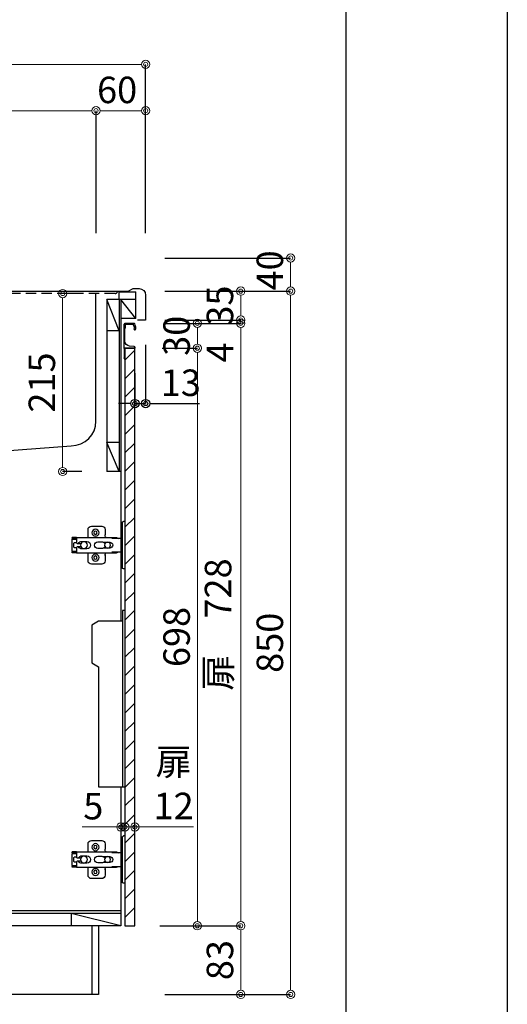
# Model space of a CAD drawing. Units: millimetres. Extents: x -23 to 4200, y 0 to 3227.
# Drawn here: x 3611 to 4200, y 598 to 1788 of the extents above; entities that cross this region are included whole.
import ezdxf
from ezdxf import colors
from ezdxf.entities.mleader import LeaderData, LeaderLine
from ezdxf.math import Vec2, Vec3

# ---------------------------------------------------------------- set-up
doc = ezdxf.new("R2010")
doc.units = ezdxf.units.MM
doc.linetypes.add('DASHED', pattern=[19.05, 12.7, -6.35])
doc.layers.get('0').update_dxf_attribs({"linetype": 'CONTINUOUS'})
doc.layers.get('DEFPOINTS').update_dxf_attribs({"color": 8, "linetype": 'CONTINUOUS'})
doc.layers.add('図面範囲', color=7, linetype='CONTINUOUS', plot=False)
doc.layers.add('外形線', color=3, linetype='CONTINUOUS')
doc.layers.add('外枠線', color=54, linetype='CONTINUOUS')
doc.layers.add('寸法', color=7, linetype='CONTINUOUS', lineweight=9)
doc.styles.add('32mm文字', font='txt', dxfattribs={"height": 32})
doc.dimstyles.new('32mm寸法', dxfattribs={"dimtxt": 32, "dimasz": 10, "dimexe": 0, "dimexo": 30, "dimgap": 5, "dimtad": 1, "dimdsep": 46, "dimtxsty": '32mm文字', "dimblk": 'ORIGIN2', "dimcen": 5, "dimclrd": 256, "dimclrt": 256, "dimadec": 0, "dimazin": 0, "dimtfac": 1, "dimtmove": 0, "dimatfit": 3, "dimldrblk": 'OPEN30', "dimfxl": 1, "dimlwd": -1, "dimarcsym": 0})

# ---------------------------------------------------------------- blocks, each defined once
blk = doc.blocks.new('_Origin2')
at = {"color": 0, "linetype": 'ByBlock', "lineweight": -2}
blk.add_line((-0.5, 0), (-1, 0), dxfattribs=at)
for radius in [0.5, 0.25]:
    blk.add_circle((0, 0), radius, dxfattribs=at)
blk = doc.blocks.new('*D20')
at = {"layer": 'DEFPOINTS', "color": 0, "transparency": 16777216}
for p in [(3163, 1734), (3163, 1500), (3763, 1500)]:
    blk.add_point(p, dxfattribs=at)
at = {"layer": '寸法', "color": 0, "lineweight": -2, "transparency": 16777216}
for p, q in [((3163, 1530), (3163, 1734)), ((3763, 1530), (3763, 1734))]:
    blk.add_line(p, q, dxfattribs=at)
at = {"layer": '寸法', "transparency": 16777216}
blk.add_line((3753, 1734), (3173, 1734), dxfattribs=at)
at = {"layer": '寸法', "transparency": 16777216, "xscale": 10, "yscale": 10, "zscale": 10}
for p, rotation in [((3163, 1734), 179.9999999999998), ((3763, 1734), 359.9999999999998)]:
    blk.add_blockref('_Origin2', p, dxfattribs=dict(at, rotation=rotation))
at = {"layer": '寸法', "transparency": 16777216, "insert": (3463, 1757.8), "char_height": 32, "attachment_point": 5, "style": '32mm文字'}
blk.add_mtext('天板\u3000600', dxfattribs=at)
blk = doc.blocks.new('_Open30')
at = {"color": 0, "linetype": 'ByBlock', "lineweight": -2}
for p, q in [((-1, 0.27), (0, 0)), ((0, 0), (-1, -0.27)), ((0, 0), (-1, 0))]:
    blk.add_line(p, q, dxfattribs=at)
blk = doc.blocks.new('*D23')
at = {"layer": 'DEFPOINTS', "color": 0, "transparency": 16777216}
for p in [(3703, 1678), (3303, 1500), (3703, 1500)]:
    blk.add_point(p, dxfattribs=at)
at = {"layer": '寸法', "color": 0, "lineweight": -2, "transparency": 16777216}
for p, q in [((3303, 1530), (3303, 1678)), ((3703, 1530), (3703, 1678))]:
    blk.add_line(p, q, dxfattribs=at)
at = {"layer": '寸法', "transparency": 16777216}
blk.add_line((3313, 1678), (3693, 1678), dxfattribs=at)
at = {"layer": '寸法', "transparency": 16777216, "xscale": 10, "yscale": 10, "zscale": 10}
for p, rotation in [((3303, 1678), 179.9999999999998), ((3703, 1678), 359.9999999999998)]:
    blk.add_blockref('_Origin2', p, dxfattribs=dict(at, rotation=rotation))
at = {"layer": '寸法', "transparency": 16777216, "insert": (3513, 1699), "char_height": 32, "attachment_point": 5, "style": '32mm文字'}
blk.add_mtext('400', dxfattribs=at)
blk = doc.blocks.new('*D24')
at = {"layer": 'DEFPOINTS', "color": 0, "transparency": 16777216}
for p in [(3763, 1678), (3703, 1500), (3763, 1500)]:
    blk.add_point(p, dxfattribs=at)
at = {"layer": '寸法', "color": 0, "lineweight": -2, "transparency": 16777216}
for p, q in [((3703, 1530), (3703, 1678)), ((3763, 1530), (3763, 1678))]:
    blk.add_line(p, q, dxfattribs=at)
at = {"layer": '寸法', "transparency": 16777216}
blk.add_line((3713, 1678), (3753, 1678), dxfattribs=at)
at = {"layer": '寸法', "transparency": 16777216, "xscale": 10, "yscale": 10, "zscale": 10}
for p, rotation in [((3703, 1678), 179.9999999999998), ((3763, 1678), 359.9999999999998)]:
    blk.add_blockref('_Origin2', p, dxfattribs=dict(at, rotation=rotation))
at = {"layer": '寸法', "transparency": 16777216, "insert": (3728.5, 1699), "char_height": 32, "attachment_point": 5, "style": '32mm文字'}
blk.add_mtext('60', dxfattribs=at)
blk = doc.blocks.new('*D26')
at = {"layer": 'DEFPOINTS', "color": 0, "transparency": 16777216}
for p in [(3738, 812.4), (3733, 804.3), (3738, 804.3)]:
    blk.add_point(p, dxfattribs=at)
at = {"layer": '寸法', "transparency": 16777216}
for p, q in [((3723, 812.4), (3686.4, 812.4)), ((3738, 812.4), (3733, 812.4)), ((3748, 812.4), (3758, 812.4))]:
    blk.add_line(p, q, dxfattribs=at)
at = {"layer": '寸法', "transparency": 16777216, "xscale": 10, "yscale": 10, "zscale": 10}
for p, rotation in [((3733, 812.4), 359.9999999999998), ((3738, 812.4), 179.9999999999998)]:
    blk.add_blockref('_Origin2', p, dxfattribs=dict(at, rotation=rotation))
at = {"layer": '寸法', "transparency": 16777216, "insert": (3699.7, 833.4), "char_height": 32, "attachment_point": 5, "style": '32mm文字'}
blk.add_mtext('5', dxfattribs=at)
blk = doc.blocks.new('蝶番')
at = {"color": 14, "linetype": 'Continuous'}
for p, q in [((-3.5, 28.5), (-1.6, 28.5)), ((-0.1, 27), (0, 27)), ((0, 27), (0, -27)), ((20.6, 19), (20.6, 12.5)), ((37.1, 23), (24.6, 23)), ((41.1, 9.5), (41.1, 19)), ((0, 8.2), (12.5, 8.2)), ((6.8, 9.2), (4.4, 8.2)), ((54.9, 9.2), (7.2, 9.2)), ((22.7, 3.6), (14.8, 3.6)), ((21.2, 2.4), (20.2, 2.4)), ((29.4, 4), (24.4, 4)), ((48.5, 4.5), (42.5, 4.5)), ((54.3, 2), (49.6, 2)), ((54.9, 9.2), (60.4, 9.2)), ((54.9, 9.2), (54.9, 2.6)), ((54.9, 8), (60.2, 8)), ((59.9, 7.4), (54.9, 7.4)), ((54.9, 2.8), (57.7, 2.8)), ((58.2, -2.4), (58.2, 2.3)), ((60.4, 8.2), (60.2, 8)), ((60.4, 8.2), (60.4, 9.2)), ((60.4, -7), (60.4, 6.9)), ((12.5, -8.3), (0, -8.3)), ((6.8, -9.2), (4.4, -8.3)), ((54.9, -9.3), (7.2, -9.3)), ((14.8, -3.6), (22.7, -3.6)), ((20.2, -2.4), (21.2, -2.4)), ((20.6, -11.2), (20.6, -19)), ((24.4, -4), (29.4, -4)), ((41.1, -19), (41.1, -9.5)), ((42.5, -4.5), (48.5, -4.5)), ((49.6, -2.1), (54.3, -2.1)), ((54.9, -2.7), (54.9, -9.3)), ((57.7, -2.9), (54.9, -2.9)), ((54.9, -7.5), (59.9, -7.5)), ((54.9, -8.1), (60.2, -8.1)), ((54.9, -9.3), (60.4, -9.3)), ((60.2, -8.1), (60.4, -8.3)), ((60.4, -9.3), (60.4, -8.3)), ((24.6, -23), (37.1, -23)), ((-3.5, -28.5), (-1.6, -28.5)), ((-0.1, -27), (0, -27))]:
    blk.add_line(p, q, dxfattribs=at)
for centre, radius in [((32.1, 15), 4.25), ((32.1, 15), 2), ((17.5, 0), 3.6), ((46, 0), 4.15), ((32.1, -15), 4.25), ((32.1, -15), 2)]:
    blk.add_circle(centre, radius, dxfattribs=at)
for centre, radius, start, end in [((-1.6, 27), 1.5, 0, 90), ((15.6, 12.5), 5, 318.7875, 0), ((24.6, 19), 4, 90, 180), ((37.1, 19), 4, 0, 90), ((7.2, 8), 1.2, 90, 110.9995), ((14.8, 0), 3.6, 90, 270), ((24.4, 0), 4, 90, 143.1301), ((29.4, 0), 4, 0, 90), ((42.5, 0), 4.5, 90, 270), ((48.5, 0), 4.5, 27.1007, 90), ((54.3, 2.6), 0.6, 270, 0), ((57.7, 2.3), 0.5, 0, 90), ((59.9, 6.9), 0.5, 0, 90), ((7.2, -8.1), 1.2, 249.0005, 270), ((15.6, -12.5), 5, 0, 39.8774), ((24.4, 0), 4, 216.8699, 270), ((29.4, 0), 4, 270, 0), ((48.5, 0), 4.5, 270, 332.8991), ((54.3, -2.7), 0.6, 0, 90), ((57.7, -2.4), 0.5, 270, 0), ((59.9, -7), 0.5, 270, 0), ((24.6, -19), 4, 180, 270), ((37.1, -19), 4, 270, 0), ((-1.6, -27), 1.5, 270, 0)]:
    blk.add_arc(centre, radius, start, end, dxfattribs=at)
blk = doc.blocks.new('*D96')
at = {"layer": 'DEFPOINTS', "color": 0, "transparency": 16777216}
for p in [(3750, 812.4), (3738, 804.3), (3750, 804.3)]:
    blk.add_point(p, dxfattribs=at)
at = {"layer": '寸法', "transparency": 16777216}
for p, q in [((3728, 812.4), (3718, 812.4)), ((3738, 812.4), (3750, 812.4)), ((3760, 812.4), (3820.7, 812.4))]:
    blk.add_line(p, q, dxfattribs=at)
at = {"layer": '寸法', "transparency": 16777216, "xscale": 10, "yscale": 10, "zscale": 10}
for p, rotation in [((3738, 812.4), 359.9999999999998), ((3750, 812.4), 179.9999999999998)]:
    blk.add_blockref('_Origin2', p, dxfattribs=dict(at, rotation=rotation))
at = {"layer": '寸法', "transparency": 16777216, "insert": (3796.8, 860.3), "char_height": 32, "attachment_point": 5, "style": '32mm文字'}
blk.add_mtext('扉\\P12\u3000', dxfattribs=at)
blk = doc.blocks.new('*D97')
at = {"color": 0, "lineweight": -2, "transparency": 16777216}
for p, q in [((3763, 1395), (3763, 1324.1)), ((3750, 1361), (3750, 1324.1))]:
    blk.add_line(p, q, dxfattribs=at)
at = {"transparency": 16777216}
for p, q in [((3740, 1324.1), (3730, 1324.1)), ((3750, 1324.1), (3763, 1324.1)), ((3773, 1324.1), (3828.1, 1324.1))]:
    blk.add_line(p, q, dxfattribs=at)
at = {"layer": 'DEFPOINTS', "color": 0, "transparency": 16777216}
for p in [(3763, 1425), (3750, 1391), (3763, 1324.1)]:
    blk.add_point(p, dxfattribs=at)
at = {"transparency": 16777216, "xscale": 10, "yscale": 10, "zscale": 10}
for p, rotation in [((3750, 1324.1), 359.9999999999998), ((3763, 1324.1), 179.9999999999998)]:
    blk.add_blockref('_Origin2', p, dxfattribs=dict(at, rotation=rotation))
at = {"transparency": 16777216, "insert": (3805.5, 1345.1), "char_height": 32, "attachment_point": 5, "style": '32mm文字'}
blk.add_mtext('13', dxfattribs=at)
blk = doc.blocks.new('*D100')
at = {"color": 0, "lineweight": -2, "transparency": 16777216}
for p, q in [((3763, 1395), (3763, 1324.1)), ((3750, 1361), (3750, 1324.1))]:
    blk.add_line(p, q, dxfattribs=at)
at = {"transparency": 16777216}
for p, q in [((3740, 1324.1), (3730, 1324.1)), ((3750, 1324.1), (3763, 1324.1)), ((3773, 1324.1), (3828.1, 1324.1))]:
    blk.add_line(p, q, dxfattribs=at)
at = {"layer": 'DEFPOINTS', "color": 0, "transparency": 16777216}
for p in [(3763, 1425), (3750, 1391), (3763, 1324.1)]:
    blk.add_point(p, dxfattribs=at)
at = {"transparency": 16777216, "xscale": 10, "yscale": 10, "zscale": 10}
for p, rotation in [((3750, 1324.1), 359.9999999999998), ((3763, 1324.1), 179.9999999999998)]:
    blk.add_blockref('_Origin2', p, dxfattribs=dict(at, rotation=rotation))
at = {"transparency": 16777216, "insert": (3805.5, 1345.1), "char_height": 32, "attachment_point": 5, "style": '32mm文字'}
blk.add_mtext('13', dxfattribs=at)
blk = doc.blocks.new('ライン取手断面')
at = {"layer": '外形線'}
blk.add_lwpolyline([(13.3, 24.1, 0.014802), (12, 29.3, 0.336524), (11, 30), (0.3, 30, 0.414214), (-1.2, 28.5), (-1.2, 0.2, 0.414214), (-1, 0), (12.3, 0, 0.414214), (12.5, 0.2), (12.5, 0.5, 0.388879), (11.1, 2), (5.5, 2.5, -0.388879), (0, 8.5), (0, 23.1, -0.162278), (0.4, 24.3, 0.162278), (0.8, 25.5), (0.8, 28.5, -0.414214), (1.3, 29), (9.6, 29, -0.337541), (10.1, 28.6, -0.012112), (11.2, 24.5, -0.185177), (11, 23.8, 0.573554), (12.1, 22, 0.319318), (12.8, 22.5), (13.3, 23.9, 0.146502)], format="xyb", close=True, dxfattribs=at)
for points in [[(-1.2, 0.1, 0.31615), (-1, -0.3, -0.5), (-1, -0.5, 0.5), (-1, -1.1, -0.5), (-1, -1.3, 0.5), (-1, -1.9, -0.5), (-1, -2.1, 0.5), (-1, -2.7, -0.5), (-1, -2.9, 0.5), (-1, -3.5, -0.5), (-1, -3.7, 0.5), (-1, -4.3, -0.5), (-1, -4.5, 0.5), (-1, -5.1, -0.5), (-1, -5.3, 0.5), (-1, -5.9, -0.5), (-1, -6.1, 0.5), (-1, -6.7, -0.5), (-1, -6.9, 0.5), (-1, -7.5, -0.5), (-1, -7.7, 0.5), (-1, -8.3, -0.5), (-1, -8.5, 0.5), (-1, -9.1, -0.5), (-1, -9.3, 0.5), (-1, -9.9, -0.5), (-1, -10.1, 0.5), (-1, -10.7, -0.5), (-1, -10.9, 0.5), (-1, -10.7)], [(-1, -10.9, 0.5), (-1, -11.5, -0.5), (-1, -11.7, 0.236564), (-1.2, -12, 0.414214), (-0.2, -13, 0.414214), (0, -12.8), (0, 0)]]:
    blk.add_lwpolyline(points, format="xyb", dxfattribs=at)
blk = doc.blocks.new('*D102')
at = {"layer": 'DEFPOINTS', "color": 0, "transparency": 16777216}
for p in [(3750, 693), (3877.9, 693), (3756, 610)]:
    blk.add_point(p, dxfattribs=at)
at = {"layer": '寸法', "color": 0, "lineweight": -2, "transparency": 16777216}
for p, q in [((3780, 693), (3877.9, 693)), ((3786, 610), (3877.9, 610))]:
    blk.add_line(p, q, dxfattribs=at)
at = {"layer": '寸法', "transparency": 16777216}
blk.add_line((3877.9, 620), (3877.9, 683), dxfattribs=at)
at = {"layer": '寸法', "transparency": 16777216, "xscale": 10, "yscale": 10, "zscale": 10}
for p, rotation in [((3877.9, 693), 90), ((3877.9, 610), 270)]:
    blk.add_blockref('_Origin2', p, dxfattribs=dict(at, rotation=rotation))
at = {"layer": '寸法', "transparency": 16777216, "insert": (3856.9, 651.5), "char_height": 32, "attachment_point": 5, "rotation": 90, "style": '32mm文字'}
blk.add_mtext('83', dxfattribs=at)
blk = doc.blocks.new('*D103')
at = {"layer": 'DEFPOINTS', "color": 0, "transparency": 16777216}
for p in [(3756, 1460), (3877.9, 1460), (3756, 1425)]:
    blk.add_point(p, dxfattribs=at)
at = {"layer": '寸法', "color": 0, "lineweight": -2, "transparency": 16777216}
for p, q in [((3786, 1460), (3877.9, 1460)), ((3786, 1425), (3877.9, 1425))]:
    blk.add_line(p, q, dxfattribs=at)
at = {"layer": '寸法', "transparency": 16777216}
blk.add_line((3877.9, 1435), (3877.9, 1450), dxfattribs=at)
at = {"layer": '寸法', "transparency": 16777216, "xscale": 10, "yscale": 10, "zscale": 10}
for p, rotation in [((3877.9, 1460), 90), ((3877.9, 1425), 270)]:
    blk.add_blockref('_Origin2', p, dxfattribs=dict(at, rotation=rotation))
at = {"layer": '寸法', "transparency": 16777216, "insert": (3856.9, 1442.5), "char_height": 32, "attachment_point": 5, "rotation": 90, "style": '32mm文字'}
blk.add_mtext('35', dxfattribs=at)
blk = doc.blocks.new('*D104')
at = {"layer": 'DEFPOINTS', "color": 0, "transparency": 16777216}
for p in [(3756, 1460), (3938.2, 1460), (3756, 610)]:
    blk.add_point(p, dxfattribs=at)
at = {"layer": '寸法', "color": 0, "lineweight": -2, "transparency": 16777216}
for p, q in [((3786, 1460), (3938.2, 1460)), ((3786, 610), (3938.2, 610))]:
    blk.add_line(p, q, dxfattribs=at)
at = {"layer": '寸法', "transparency": 16777216}
blk.add_line((3938.2, 620), (3938.2, 1450), dxfattribs=at)
at = {"layer": '寸法', "transparency": 16777216, "xscale": 10, "yscale": 10, "zscale": 10}
for p, rotation in [((3938.2, 1460), 90), ((3938.2, 610), 270)]:
    blk.add_blockref('_Origin2', p, dxfattribs=dict(at, rotation=rotation))
at = {"layer": '寸法', "transparency": 16777216, "insert": (3917.2, 1035), "char_height": 32, "attachment_point": 5, "rotation": 90, "style": '32mm文字'}
blk.add_mtext('850', dxfattribs=at)
blk = doc.blocks.new('*D105')
at = {"layer": 'DEFPOINTS', "color": 0, "transparency": 16777216}
for p in [(3756, 1500), (3938.2, 1500), (3756, 1460)]:
    blk.add_point(p, dxfattribs=at)
at = {"layer": '寸法', "color": 0, "lineweight": -2, "transparency": 16777216}
for p, q in [((3786, 1500), (3938.2, 1500)), ((3786, 1460), (3938.2, 1460))]:
    blk.add_line(p, q, dxfattribs=at)
at = {"layer": '寸法', "transparency": 16777216}
blk.add_line((3938.2, 1470), (3938.2, 1490), dxfattribs=at)
at = {"layer": '寸法', "transparency": 16777216, "xscale": 10, "yscale": 10, "zscale": 10}
for p, rotation in [((3938.2, 1500), 90), ((3938.2, 1460), 270)]:
    blk.add_blockref('_Origin2', p, dxfattribs=dict(at, rotation=rotation))
at = {"layer": '寸法', "transparency": 16777216, "insert": (3917.2, 1485), "char_height": 32, "attachment_point": 5, "rotation": 90, "style": '32mm文字'}
blk.add_mtext('40', dxfattribs=at)
blk = doc.blocks.new('*D106')
at = {"layer": 'DEFPOINTS', "color": 0, "transparency": 16777216}
for p in [(3756, 1421), (3877.9, 1421), (3750, 693)]:
    blk.add_point(p, dxfattribs=at)
at = {"layer": '寸法', "color": 0, "lineweight": -2, "transparency": 16777216}
for p, q in [((3786, 1421), (3877.9, 1421)), ((3780, 693), (3877.9, 693))]:
    blk.add_line(p, q, dxfattribs=at)
at = {"layer": '寸法', "transparency": 16777216}
blk.add_line((3877.9, 703), (3877.9, 1411), dxfattribs=at)
at = {"layer": '寸法', "transparency": 16777216, "xscale": 10, "yscale": 10, "zscale": 10}
for p, rotation in [((3877.9, 1421), 90), ((3877.9, 693), 270)]:
    blk.add_blockref('_Origin2', p, dxfattribs=dict(at, rotation=rotation))
at = {"layer": '寸法', "transparency": 16777216, "insert": (3854.6, 1057), "char_height": 32, "attachment_point": 5, "rotation": 90, "style": '32mm文字'}
blk.add_mtext('扉\u3000728', dxfattribs=at)
blk = doc.blocks.new('*D107')
at = {"layer": 'DEFPOINTS', "color": 0, "transparency": 16777216}
for p in [(3756, 1425), (3756, 1421), (3877.9, 1425)]:
    blk.add_point(p, dxfattribs=at)
at = {"layer": '寸法', "transparency": 16777216}
for p, q in [((3877.9, 1435), (3877.9, 1445)), ((3877.9, 1425), (3877.9, 1421)), ((3877.9, 1411), (3877.9, 1371.9))]:
    blk.add_line(p, q, dxfattribs=at)
at = {"layer": '寸法', "color": 0, "lineweight": -2, "transparency": 16777216}
for p, q in [((3786, 1425), (3877.9, 1425)), ((3786, 1421), (3877.9, 1421))]:
    blk.add_line(p, q, dxfattribs=at)
at = {"layer": '寸法', "transparency": 16777216, "xscale": 10, "yscale": 10, "zscale": 10}
for p, rotation in [((3877.9, 1425), 270), ((3877.9, 1421), 90)]:
    blk.add_blockref('_Origin2', p, dxfattribs=dict(at, rotation=rotation))
at = {"layer": '寸法', "transparency": 16777216, "insert": (3856.9, 1385.9), "char_height": 32, "attachment_point": 5, "rotation": 90, "style": '32mm文字'}
blk.add_mtext('4', dxfattribs=at)
blk = doc.blocks.new('*D108')
at = {"layer": 'DEFPOINTS', "color": 0, "transparency": 16777216}
for p in [(3753, 1391), (3825.5, 1391), (3750, 693)]:
    blk.add_point(p, dxfattribs=at)
at = {"layer": '寸法', "color": 0, "lineweight": -2, "transparency": 16777216}
for p, q in [((3783, 1391), (3825.5, 1391)), ((3780, 693), (3825.5, 693))]:
    blk.add_line(p, q, dxfattribs=at)
at = {"layer": '寸法', "transparency": 16777216}
blk.add_line((3825.5, 703), (3825.5, 1381), dxfattribs=at)
at = {"layer": '寸法', "transparency": 16777216, "xscale": 10, "yscale": 10, "zscale": 10}
for p, rotation in [((3825.5, 1391), 90), ((3825.5, 693), 270)]:
    blk.add_blockref('_Origin2', p, dxfattribs=dict(at, rotation=rotation))
at = {"layer": '寸法', "transparency": 16777216, "insert": (3804.5, 1042), "char_height": 32, "attachment_point": 5, "rotation": 90, "style": '32mm文字'}
blk.add_mtext('698', dxfattribs=at)
blk = doc.blocks.new('*D109')
at = {"layer": 'DEFPOINTS', "color": 0, "transparency": 16777216}
for p in [(3759.3, 1421), (3825.5, 1421), (3753, 1391)]:
    blk.add_point(p, dxfattribs=at)
at = {"layer": '寸法', "color": 0, "lineweight": -2, "transparency": 16777216}
for p, q in [((3789.3, 1421), (3825.5, 1421)), ((3783, 1391), (3825.5, 1391))]:
    blk.add_line(p, q, dxfattribs=at)
at = {"layer": '寸法', "transparency": 16777216}
blk.add_line((3825.5, 1401), (3825.5, 1411), dxfattribs=at)
at = {"layer": '寸法', "transparency": 16777216, "xscale": 10, "yscale": 10, "zscale": 10}
for p, rotation in [((3825.5, 1421), 90), ((3825.5, 1391), 270)]:
    blk.add_blockref('_Origin2', p, dxfattribs=dict(at, rotation=rotation))
at = {"layer": '寸法', "transparency": 16777216, "insert": (3804.5, 1406), "char_height": 32, "attachment_point": 5, "rotation": 90, "style": '32mm文字'}
blk.add_mtext('30', dxfattribs=at)
blk = doc.blocks.new('*D115')
at = {"layer": 'DEFPOINTS', "color": 0, "transparency": 16777216}
for p in [(3662.7, 1457), (3716, 1457), (3716, 1242)]:
    blk.add_point(p, dxfattribs=at)
at = {"layer": '寸法', "color": 0, "lineweight": -2, "transparency": 16777216}
for p, q in [((3686, 1457), (3662.7, 1457)), ((3686, 1242), (3662.7, 1242))]:
    blk.add_line(p, q, dxfattribs=at)
at = {"layer": '寸法', "transparency": 16777216}
blk.add_line((3662.7, 1252), (3662.7, 1447), dxfattribs=at)
at = {"layer": '寸法', "transparency": 16777216, "xscale": 10, "yscale": 10, "zscale": 10}
for p, rotation in [((3662.7, 1457), 90), ((3662.7, 1242), 270)]:
    blk.add_blockref('_Origin2', p, dxfattribs=dict(at, rotation=rotation))
at = {"layer": '寸法', "transparency": 16777216, "insert": (3641.7, 1349.5), "char_height": 32, "attachment_point": 5, "rotation": 90, "style": '32mm文字'}
blk.add_mtext('215', dxfattribs=at)

msp = doc.modelspace()

# ---------------------------------------------------------------- hatches: boundary and pattern name
h = msp.add_hatch()
h.set_pattern_fill('ANSI31', color=253, scale=5)
h.set_pattern_definition([(45, (1979.714, 0.009), (-11.22532, 11.22532), [])])
h.paths.add_polyline_path([(3749.984, 693.005), (3737.984, 693.005), (3737.984, 1391), (3749.984, 1391)])

# ---------------------------------------------------------------- linework, layer by layer
at = {"color": 4, "linetype": 'Continuous'}
for p, q in [((3750.984, 1427), (3750.984, 1459)), ((3730.984, 1412), (3715.984, 1450)), ((3730.984, 1450), (3730.984, 1242)), ((3750.984, 1427), (3732.984, 1450)), ((3750.984, 1427), (3732.984, 1427)), ((3730.984, 1412), (3715.984, 1412)), ((3730.984, 1277), (3715.984, 1277)), ((3730.984, 1242), (3715.984, 1277)), ((3732.984, 1242), (3715.984, 1242)), ((3732.984, 711), (3179.984, 711)), ((3732.984, 708), (3672.984, 708)), ((3732.984, 693), (3672.984, 708)), ((3672.984, 708), (3672.984, 693))]:
    msp.add_line(p, q, dxfattribs=at)
at = {"color": 7, "linetype": 'Continuous'}
for p, q in [((3732.984, 1450), (3732.984, 1060.964)), ((3732.984, 861.003), (3732.984, 693)), ((3732.984, 693), (3539.984, 693))]:
    msp.add_line(p, q, dxfattribs=at)
at = {"color": 1, "linetype": 'Continuous'}
msp.add_line((3734.484, 1163.018), (3734.484, 1160.018), dxfattribs=at)
at = {"color": 214, "linetype": 'Continuous'}
msp.add_line((3672.984, 708), (3539.984, 708), dxfattribs=at)
at = {"color": 8, "linetype": 'DASHED'}
msp.add_lwpolyline([(3728.984, 1460, -0.41421356), (3725.984, 1457), (3201.984, 1457, -0.41421356), (3198.984, 1460)], format="xyb", dxfattribs=at)
at = {"color": 4, "linetype": 'Continuous'}
msp.add_lwpolyline([(3302.984, 1457), (3302.984, 1303, 0.41421356), (3332.984, 1273), (3412.979, 1266.998), (3592.979, 1266.998), (3672.984, 1273, 0.41421356), (3702.984, 1303), (3702.984, 1457)], format="xyb", dxfattribs=at)
for points in [[(3750.984, 1450), (3730.984, 1450), (3730.984, 1459), (3750.984, 1459)], [(3730.984, 1450), (3715.984, 1450), (3715.984, 1242)]]:
    msp.add_lwpolyline(points, dxfattribs=at)
msp.add_lwpolyline([(3749.984, 693), (3749.984, 1391), (3737.984, 1391), (3737.984, 693)], close=True, dxfattribs=at)
at = {"color": 6}
for points in [[(3738.011, 1074.003), (3735.011, 1074.003), (3735.011, 861.003)], [(3735.011, 1061.003), (3706.011, 1061.003), (3698.011, 1056.384), (3698.011, 1010.621), (3706.011, 1006.003), (3706.011, 861.003), (3738.011, 861.003)]]:
    msp.add_lwpolyline(points, dxfattribs=at)
at = {"layer": '外形線'}
msp.add_line((3762.984, 1425), (3752.984, 1425), dxfattribs=at)
msp.add_lwpolyline([(3162.984, 1500), (3174.984, 1500, -0.41421356), (3182.984, 1492), (3182.984, 1463, 0.41421356), (3185.984, 1460), (3741.984, 1460), (3747.984, 1463), (3754.984, 1463, -0.41421356), (3762.984, 1455), (3762.984, 1425)], format="xyb", dxfattribs=at)

# ---------------------------------------------------------------- block references
at = {"color": 0, "linetype": 'Continuous', "xscale": -1}
for p in [(3734.484, 1153.002), (3734.484, 773.002)]:
    msp.add_blockref('蝶番', p, dxfattribs=at)
at = {"layer": '外形線'}
msp.add_blockref('ライン取手断面', (3737.984, 1391), dxfattribs=at)

# ---------------------------------------------------------------- dimensions: what is measured, and where the dimension line sits
for picture in ['*D97', '*D100']:
    dim = msp.add_linear_dim(base=(3762.984, 1324.149), p1=(3749.984, 1391), p2=(3762.984, 1425), angle=180, dimstyle='32mm寸法', override={"dimse1": 0})
    dim.commit()
    dim.dimension.update_dxf_attribs({"geometry": picture, "text_midpoint": (3805.527, 1345.149)})
at = {"layer": '寸法'}
for base, p1, p2, angle, text, picture, middle in [((3162.984, 1734.004), (3762.984, 1500), (3162.984, 1500), 180, '天板\u3000<>', '*D20', (3462.984, 1734.004)), ((3877.912, 1421), (3749.987, 693), (3755.984, 1421), 90, '扉\u3000<>', '*D106', (3877.912, 1057))]:
    dim = msp.add_linear_dim(base=base, p1=p1, p2=p2, angle=angle, text=text, dimstyle='32mm寸法', dxfattribs=at)
    dim.commit()
    dim.dimension.update_dxf_attribs({"geometry": picture, "text_midpoint": middle, "dimtype": 160})
for base, p1, p2, angle, picture, middle in [((3702.984, 1678.004), (3302.984, 1500), (3702.984, 1500), 180, '*D23', (3512.984, 1678.004)), ((3762.984, 1678.004), (3702.984, 1500), (3762.984, 1500), 180, '*D24', (3728.484, 1678.004)), ((3938.162, 1500), (3755.984, 1460), (3755.984, 1500), 90, '*D105', (3938.162, 1485)), ((3877.912, 1460), (3755.984, 1425), (3755.984, 1460), 90, '*D103', (3877.912, 1442.5)), ((3662.75, 1457), (3715.984, 1242), (3715.984, 1457), 90, '*D115', (3662.75, 1349.5)), ((3877.912, 1425), (3755.984, 1421), (3755.984, 1425), 90, '*D107', (3877.912, 1385.91)), ((3825.464, 1421), (3752.984, 1391), (3759.312, 1421), 90, '*D109', (3825.464, 1406)), ((3825.507, 1391), (3749.987, 693), (3752.984, 1391), 90, '*D108', (3825.507, 1042))]:
    dim = msp.add_linear_dim(base=base, p1=p1, p2=p2, angle=angle, dimstyle='32mm寸法', dxfattribs=at)
    dim.commit()
    dim.dimension.update_dxf_attribs({"geometry": picture, "text_midpoint": middle, "dimtype": 160})
dim = msp.add_linear_dim(base=(3749.987, 812.394), p1=(3737.984, 804.347), p2=(3749.987, 804.347), angle=180, text='扉\\P<>\u3000', dimstyle='32mm寸法', override={"dimse1": 1, "dimse2": 1}, dxfattribs=at)
dim.commit()
dim.dimension.update_dxf_attribs({"geometry": '*D96', "text_midpoint": (3796.826, 812.394), "dimtype": 160})
dim = msp.add_linear_dim(base=(3737.984, 812.394), p1=(3732.984, 804.347), p2=(3737.984, 804.347), angle=180, dimstyle='32mm寸法', override={"dimse1": 1, "dimse2": 1}, dxfattribs=at)
dim.commit()
dim.dimension.update_dxf_attribs({"geometry": '*D26', "text_midpoint": (3699.699, 812.394), "dimtype": 160})

# ---------------------------------------------------------------- leaders
ml = msp.add_multileader_mtext('Standard', dxfattribs=at)
ml.set_content('\\pxr0.13062,qc;防臭ｷｬｯﾌﾟ', color=256, style='32mm文字')
ml.set_leader_properties(color=256)
ml.build(insert=Vec2(0, 0))
ml.multileader.update_dxf_attribs({"text_left_attachment_type": 5, "text_right_attachment_type": 5, "dogleg_length": 15, "arrow_head_size": 20})
ctx = ml.context
ctx.base_point, ctx.char_height, ctx.arrow_head_size, ctx.landing_gap_size, ctx.plane_origin = Vec3(3550.472, 496.739), 32, 20, 5, Vec3(3878.01, 524.732)
ctx.left_attachment, ctx.right_attachment = 5, 5
notes = []
notes.append((ctx, [(1, (1, 1, 0), (3530.472, 496.739), (1, 0), 20, [(0, [(3518.263, 628.101)], 0, [])])]))
ctx.mtext.insert, ctx.mtext.rotation, ctx.mtext.width, ctx.mtext.defined_height, ctx.mtext.flow_direction = Vec3(3555.472, 536.926), 6.28318531, 189.12256, 50.553, 5
ctx.mtext.has_bg_fill, ctx.mtext.bg_color, ctx.mtext.bg_scale_factor, ctx.mtext.bg_transparency, ctx.mtext.use_window_bg_color = 1, -1027028792, 1.5, 0, 1
for ctx, leaders in notes:
    for number, flags, end, landing, length, lines in leaders:
        leader = LeaderData()
        leader.index, (leader.has_last_leader_line, leader.has_dogleg_vector, leader.attachment_direction) = number, flags
        leader.last_leader_point, leader.dogleg_vector, leader.dogleg_length = Vec3(end), Vec3(landing), length
        for number, points, colour, breaks in lines:
            line = LeaderLine()
            line.index, line.vertices, line.color, line.breaks = number, Vec3.list(points), colors.encode_raw_color(colour), breaks
            leader.lines.append(line)
        ctx.leaders.append(leader)

# ---------------------------------------------------------------- next in the draw order: linework, layer by layer
at = {"color": 7, "linetype": 'Continuous'}
msp.add_line((3697.984, 693), (3697.984, 610), dxfattribs=at)
msp.add_lwpolyline([(3705.984, 693), (3705.984, 610), (3162.984, 610), (3162.984, 1500)], dxfattribs=at)
at = {"layer": '図面範囲'}
msp.add_lwpolyline([(0, 2970), (4200, 2970), (4200, 0), (0, 0)], close=True, dxfattribs=at)
at = {"layer": '外枠線', "color": 54}
msp.add_lwpolyline([(195, 110), (195, 2860), (4005, 2860), (4005, 110)], close=True, dxfattribs=at)

# ---------------------------------------------------------------- next in the draw order: dimensions: what is measured, and where the dimension line sits
at = {"layer": '寸法'}
for base, p2, picture, middle in [((3938.162, 1460), (3755.984, 1460), '*D104', (3938.162, 1035)), ((3877.912, 693), (3749.987, 693), '*D102', (3877.912, 651.5))]:
    dim = msp.add_linear_dim(base=base, p1=(3755.984, 610), p2=p2, angle=90, dimstyle='32mm寸法', dxfattribs=at)
    dim.commit()
    dim.dimension.update_dxf_attribs({"geometry": picture, "text_midpoint": middle, "dimtype": 160})

doc.saveas('drawing.dxf')
